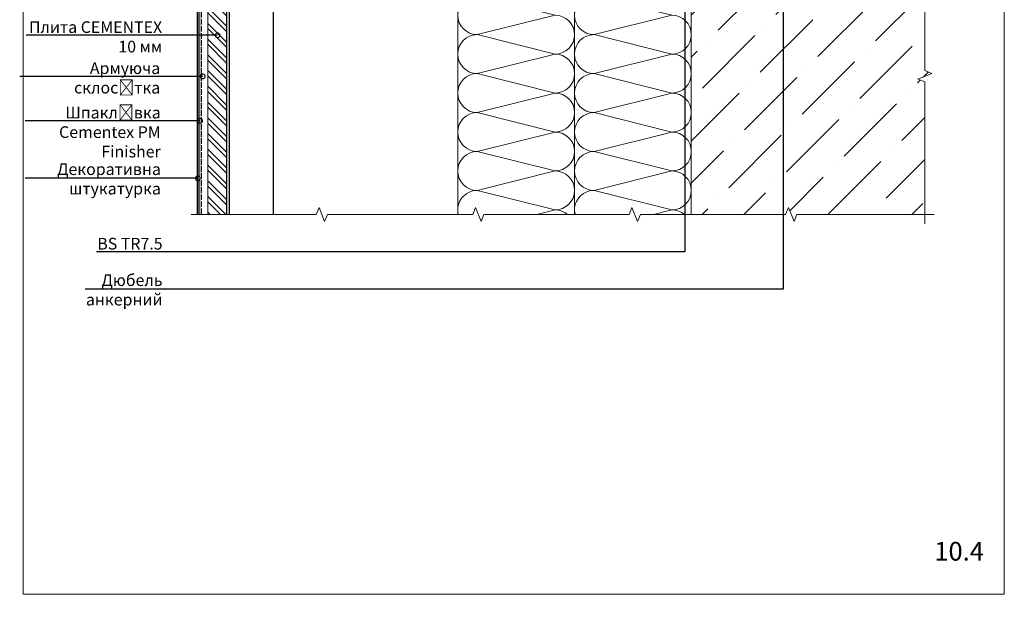
# Model space of a CAD drawing. Units: millimetres. Extents: x -6150 to 30696, y -9342 to 2857.
# Drawn here: x 6078 to 7132, y -9342 to -8710 of the extents above; entities that cross this region are included whole.
import ezdxf
from ezdxf import colors
from ezdxf.entities.mleader import LeaderData, LeaderLine
from ezdxf.math import Vec2, Vec3

# ---------------------------------------------------------------- set-up
doc = ezdxf.new("R2010")
doc.units = ezdxf.units.MM
doc.linetypes.add('AM_ISO02W050', pattern=[7.5, 6, -1.5])
doc.layers.get('0').update_dxf_attribs({"lineweight": 9})
for name, color, linetype, lineweight in [('S_SURUBURI DIBLURI', 30, 'Continuous', 18), ('керамогранит', 7, 'Continuous', 15), ('Малые элементы', 132, 'Continuous', 20), ('Направляющая BST80.2', 7, 'Continuous', 30), ('Стена', 251, 'Continuous', 9), ('утеплитель', 7, 'Continuous', 15)]:
    doc.layers.add(name, color=color, linetype=linetype, lineweight=lineweight)
doc.styles.add('ГОСТ 3', font='arial.ttf', dxfattribs={"height": 3})
doc.styles.add('ГОСТ2.5', font='calibri.ttf', dxfattribs={"height": 2.5})

# ---------------------------------------------------------------- blocks, each defined once
blk = doc.blocks.new('_DotSmall')
at = {"color": 0, "linetype": 'ByBlock', "const_width": 0.5}
blk.add_lwpolyline([(-0.0625, 0, 1), (0.0625, 0, 1)], format="xyb", close=True, dxfattribs=at)

msp = doc.modelspace()

# ---------------------------------------------------------------- hatches: boundary and pattern name
at = {"layer": 'керамогранит', "true_color": 0x2776bb}
h = msp.add_hatch(dxfattribs=at)
h.set_pattern_fill('ANSI32', color=152, scale=1.25, angle=90)
h.set_pattern_definition([(135, (-5611.043, -10619.454), (-8.41899, -8.41899), []), (135, (-5611.043, -10613.842), (-8.41899, -8.41899), [])])
edge = h.paths.add_edge_path()
edge.add_arc((6298.295, -8485.017), 9, 83.62063, 90)
edge.add_line((6298.295, -8476.017), (6299.295, -8476.087))
edge.add_line((6299.295, -8476.087), (6299.295, -8479.087))
edge.add_line((6299.295, -8479.087), (6298.295, -8479.017))
edge.add_arc((6298.295, -8485.017), 6, 80.405932, 90, ccw=False)
edge.add_line((6299.295, -8479.101), (6299.295, -8501.073))
edge.add_arc((6298.295, -8510.017), 9, 83.62063, 90)
edge.add_line((6298.295, -8501.017), (6280.065, -8501.017))
edge.add_arc((6280.065, -8498.017), 3, 255.122703, 270, ccw=False)
edge.add_line((6279.295, -8500.917), (6279.295, -8184.267))
edge.add_line((6279.295, -8184.267), (6299.295, -8184.267))
edge.add_line((6299.295, -8184.267), (6299.295, -8476.073))
edge = h.paths.add_edge_path(flags=16)
edge.add_line((6280.007, -8522.017), (6280.065, -8522.017))
edge.add_arc((6280.036, -8524.572), 2.555, 89.351107, 90.648893)
h.paths.add_polyline_path([(6299.295, -8516.017), (6279.295, -8516.017), (6279.295, -8918.313), (6299.295, -8918.313)])
at = {"layer": 'Стена', "true_color": 0x2776bb}
h = msp.add_hatch(dxfattribs=at)
h.set_pattern_fill('ANSI36', color=152, scale=10)
h.set_pattern_definition([(45, (-11555.857, -21220.733), (16.83798, 61.73926), [79.375, -15.875, 0, -15.875])])
h.paths.add_polyline_path([(7046.795, -8274.01), (7039.295, -8271.01), (7054.295, -8265.01), (7046.795, -8262.01), (7046.795, -8184.267), (6909.745, -8184.267), (6906.745, -8191.767), (6900.745, -8176.767), (6897.745, -8184.267), (6796.795, -8184.267), (6796.795, -8246.767), (6796.795, -8271.334), (6832.701, -8271.334), (6839.748, -8271.334), (6845.883, -8275.648), (6845.883, -8271.334), (6852.929, -8271.334), (6859.064, -8275.648), (6859.064, -8271.334), (6866.11, -8271.334), (6872.245, -8275.648), (6872.245, -8271.334), (6879.291, -8271.334), (6885.426, -8275.648), (6885.426, -8271.334), (6892.473, -8271.334), (6898.608, -8275.648), (6898.608, -8271.334), (6905.654, -8271.334), (6911.789, -8275.648), (6911.789, -8271.334), (6918.835, -8271.334), (6924.97, -8275.648), (6924.97, -8271.334), (6933.16, -8271.334), (6939.295, -8275.648), (6939.295, -8284.267), (6939.295, -8292.887), (6933.16, -8297.201), (6924.97, -8297.201), (6924.97, -8292.887), (6918.835, -8297.201), (6911.789, -8297.201), (6911.789, -8292.887), (6905.654, -8297.201), (6898.608, -8297.201), (6898.608, -8292.887), (6892.473, -8297.201), (6885.426, -8297.201), (6885.426, -8292.887), (6879.291, -8297.201), (6872.245, -8297.201), (6872.245, -8292.887), (6866.11, -8297.201), (6859.064, -8297.201), (6859.064, -8292.887), (6852.929, -8297.201), (6845.883, -8297.201), (6845.883, -8292.887), (6839.748, -8297.201), (6832.701, -8297.201), (6796.795, -8297.204), (6796.795, -8330.101), (6796.795, -8371.767), (6796.795, -8413.434), (6796.795, -8455.101), (6796.795, -8496.767), (6796.795, -8538.434), (6796.795, -8547.092), (6901.32, -8547.092), (6905.07, -8547.181), (6905.07, -8547.092), (6906.895, -8547.092), (6930.694, -8547.734), (6930.795, -8547.092), (6938.07, -8547.092), (6947.42, -8547.092), (6949.195, -8549.092), (6938.42, -8549.092), (6939.52, -8555.342), (6943.27, -8557.25), (6943.845, -8556.967), (6944.402, -8557.256), (6943.845, -8557.542), (6943.845, -8559.673), (6944.645, -8559.317), (6943.845, -8559.767), (6943.845, -8560.217), (6943.845, -8563.467), (6943.97, -8563.467), (6944.295, -8563.417), (6944.957, -8563.112), (6943.845, -8563.708), (6943.845, -8563.748), (6942.295, -8562.917), (6942.295, -8559.017), (6941.062, -8558.372), (6939.67, -8559.067), (6933.461, -8559.418), (6930.17, -8561.092), (6916.12, -8561.092), (6915.57, -8561.957), (6915.57, -8562.242), (6912.669, -8564.765), (6911.668, -8564.31), (6910.234, -8564.375), (6907.695, -8563.105), (6906.597, -8561.092), (6905.07, -8561.092), (6905.07, -8570.242), (6906.695, -8570.242), (6907.845, -8569.092), (6929.145, -8569.092), (6930.37, -8569.092), (6944.945, -8570.242), (6930.811, -8570.242), (6911.32, -8581.492), (6911.32, -8579.392), (6927.155, -8570.242), (6907.26, -8570.242), (6906.895, -8571.617), (6905.07, -8571.617), (6901.32, -8571.57), (6901.32, -8571.617), (6895.256, -8571.617), (6895.256, -8918.313), (6897.745, -8918.313), (6900.745, -8910.813), (6906.745, -8925.813), (6909.745, -8918.313), (7046.795, -8918.313), (7046.795, -8776.468), (7039.295, -8773.468), (7054.295, -8767.468), (7046.795, -8764.468), (7046.795, -8696.767), (7046.795, -8608.982), (7039.295, -8605.982), (7054.295, -8599.982), (7046.795, -8596.982), (7046.795, -8441.496), (7039.295, -8438.496), (7054.295, -8432.496), (7046.795, -8429.496)])
h.paths.add_polyline_path([(6879.866, -8442.436, -1), (6879.81, -8442.436, -1)], flags=16)
h.paths.add_polyline_path([(6961.879, -8557.242), (6959.962, -8558.28), (6961.941, -8557.275)], flags=0)
h.paths.add_polyline_path([(6978.82, -8542.317), (6987.07, -8547.092), (6994.295, -8547.092), (6994.67, -8549.092), (6996.095, -8549.092), (6996.445, -8547.092), (7003.695, -8547.092), (7004.07, -8549.092), (7005.445, -8549.092), (7005.82, -8547.092), (7020.07, -8547.092), (7026.32, -8553.342), (7026.32, -8557.592), (7020.07, -8557.592), (7004.32, -8557.592), (7002.811, -8558.365), (7004.745, -8559.317), (7002.826, -8560.318), (7004.32, -8561.092), (7020.07, -8561.092), (7026.32, -8561.092), (7026.32, -8564.342), (7026.32, -8565.342), (7020.07, -8571.617), (7011.52, -8571.617), (7005.82, -8571.617), (7005.445, -8569.592), (7003.97, -8569.592), (7003.62, -8571.617), (6996.445, -8571.617), (6996.095, -8569.592), (6994.67, -8569.592), (6994.295, -8571.617), (6987.07, -8571.617), (6978.82, -8576.367), (6978.82, -8574.042), (6985.156, -8570.381), (6985.295, -8569.592), (6977.345, -8569.592), (6975.895, -8569.592), (6975.545, -8571.617), (6971.945, -8571.617), (6968.32, -8571.617), (6967.97, -8569.592), (6966.545, -8569.592), (6966.195, -8571.617), (6958.92, -8571.617), (6958.57, -8569.592), (6957.17, -8569.592), (6956.82, -8571.617), (6949.57, -8571.617), (6949.195, -8569.592), (6947.795, -8569.592), (6948.895, -8563.342), (6953.195, -8561.142), (6953.195, -8558.917), (6951.695, -8559.667), (6945.32, -8562.917), (6945.32, -8559.667), (6945.32, -8557.785), (6946.548, -8558.379), (6948.495, -8557.367), (6951.695, -8555.767), (6953.195, -8554.964), (6954.695, -8555.767), (6962.545, -8559.767), (6962.545, -8559.417), (6962.545, -8556.967), (6963.153, -8557.276), (6966.87, -8555.342), (6967.97, -8549.092), (6958.57, -8549.092), (6958.92, -8547.092), (6966.195, -8547.092), (6966.545, -8549.092), (6967.97, -8549.092), (6968.32, -8547.092), (6975.545, -8547.092), (6975.895, -8549.092), (6981.32, -8549.092), (6981.32, -8546.087), (6978.82, -8544.642), (6978.82, -8542.717)], flags=16)
h.paths.add_polyline_path([(6982.82, -8559.017), (6984.056, -8558.384), (6982.82, -8557.777)], flags=0)
h.paths.add_polyline_path([(6993.442, -8560.319), (6993.295, -8560.392), (6991.877, -8561.115), (6993.487, -8560.342)], flags=0)
h.paths.add_polyline_path([(6974.702, -8560.324), (6973.752, -8560.815), (6974.737, -8560.342)], flags=0)
h.paths.add_polyline_path([(6956.087, -8558.461), (6955.934, -8558.378), (6955.927, -8558.382)], flags=0)
h.paths.add_polyline_path([(6965.288, -8558.376), (6964.07, -8557.777), (6964.07, -8558.994)], flags=0)
h.paths.add_polyline_path([(6985.62, -8555.342), (6981.32, -8557.542), (6981.32, -8559.767), (6982.82, -8559.017), (6982.82, -8559.667), (6984.084, -8560.309), (6985.979, -8559.346), (6985.487, -8559.08), (6985.995, -8559.338), (6989.195, -8557.764), (6989.195, -8555.4), (6990.695, -8555.169), (6990.695, -8554.998), (6991.47, -8555.392), (6992.17, -8555.392), (6992.17, -8555.749), (6999.203, -8559.326), (7000.07, -8558.879), (7000.07, -8557.542), (6999.506, -8557.254), (7000.07, -8556.967), (7000.63, -8557.256), (7000.07, -8557.542), (7000.07, -8559.842), (7000.07, -8563.467), (7000.22, -8563.467), (7000.545, -8563.417), (7001.4, -8563.023), (7000.07, -8563.699), (7000.07, -8563.167), (7000.07, -8561.717), (6998.121, -8560.759), (6997.244, -8560.338), (6997.291, -8560.313), (6995.409, -8559.341), (6995.382, -8559.355), (6994.623, -8558.96), (6993.42, -8558.378), (6992.17, -8559.017), (6992.17, -8557.73), (6990.695, -8556.967), (6990.695, -8558.167), (6990.695, -8561.192), (6990.695, -8561.717), (6990.117, -8561.438), (6990.695, -8561.142), (6990.695, -8558.917), (6981.32, -8563.687), (6981.32, -8563.467), (6981.17, -8563.467), (6979.82, -8563.26), (6979.82, -8560.964), (6977.17, -8559.617), (6976.626, -8559.345), (6976.607, -8559.355), (6975.67, -8558.867), (6974.683, -8558.374), (6973.445, -8559.017), (6973.445, -8557.73), (6971.945, -8556.967), (6971.945, -8557.917), (6971.945, -8561.142), (6972.516, -8561.437), (6971.945, -8561.717), (6971.367, -8561.438), (6971.945, -8561.142), (6971.945, -8558.917), (6962.545, -8563.699), (6962.545, -8563.69), (6954.695, -8559.667), (6953.195, -8558.917), (6953.195, -8556.967), (6951.695, -8557.717), (6951.695, -8559.017), (6950.451, -8558.376), (6948.495, -8559.338), (6948.511, -8559.346), (6948.836, -8559.17), (6950.006, -8558.595), (6951.695, -8557.68), (6951.695, -8555.433), (6953.195, -8555.161), (6953.195, -8555.192), (6953.345, -8555.192), (6954.695, -8555.4), (6954.695, -8559.667), (6955.953, -8560.312), (6957.874, -8559.336), (6957.879, -8559.338), (6958.17, -8559.192), (6957.89, -8559.344), (6959.787, -8560.324), (6961.07, -8559.667), (6961.07, -8560.992), (6962.545, -8561.717), (6964.07, -8560.967), (6964.07, -8559.667), (6965.329, -8560.312), (6967.228, -8559.347), (6967.215, -8559.34), (6968.586, -8558.666), (6970.445, -8557.699), (6970.445, -8555.396), (6971.945, -8555.166), (6971.945, -8554.983), (6978.572, -8558.378), (6979.82, -8557.764), (6979.82, -8559.017), (6981.32, -8559.767), (6981.32, -8559.417), (6981.32, -8557.542), (6980.756, -8557.254), (6981.32, -8556.967), (6981.884, -8557.254), (6985.62, -8555.342), (6986.72, -8549.192), (6986.695, -8549.18), (6986.895, -8548.067), (6986.72, -8549.192)], flags=0)
h.paths.add_polyline_path([(6953.195, -8561.142), (6953.762, -8561.434), (6953.195, -8561.717)], flags=0)
h.paths.add_polyline_path([(6895.256, -8571.617), (6796.795, -8571.617), (6796.795, -8621.767), (6796.795, -8663.434), (6796.795, -8705.101), (6796.795, -8746.767), (6796.795, -8788.434), (6796.795, -8830.101), (6796.795, -8871.767), (6796.795, -8913.434), (6796.795, -8918.313), (6817.545, -8918.313), (6827.545, -8918.313), (6895.256, -8918.313)])

# ---------------------------------------------------------------- linework, layer by layer
at = {"color": 0}
for p, q in [((6081.795, -9324.267), (6081.795, -7839.267)), ((7131.795, -7839.267), (7131.795, -9324.267)), ((6796.795, -8297.204), (6796.795, -8918.313)), ((6299.295, -8516.017), (6299.295, -8918.313)), ((7046.795, -8764.468), (7046.795, -8608.982)), ((7054.295, -8767.468), (7039.295, -8773.468)), ((7046.795, -8764.468), (7054.295, -8767.468)), ((7039.295, -8773.468), (7046.795, -8776.468)), ((7046.795, -8918.313), (7046.795, -8776.468)), ((6395.288, -8918.313), (6398.288, -8910.813)), ((6398.288, -8910.813), (6404.288, -8925.813)), ((6562.774, -8918.313), (6565.774, -8910.813)), ((6565.774, -8910.813), (6571.774, -8925.813)), ((6730.259, -8918.313), (6733.259, -8910.813)), ((6733.259, -8910.813), (6739.259, -8925.813)), ((6897.745, -8918.313), (6900.745, -8910.813)), ((6900.745, -8910.813), (6906.745, -8925.813)), ((6261.295, -8918.313), (6395.288, -8918.313)), ((6404.288, -8925.813), (6407.288, -8918.313)), ((6407.288, -8918.313), (6562.774, -8918.313)), ((6571.774, -8925.813), (6574.774, -8918.313)), ((6574.774, -8918.313), (6730.259, -8918.313)), ((6739.259, -8925.813), (6742.259, -8918.313)), ((6742.259, -8918.313), (6897.745, -8918.313)), ((6906.745, -8925.813), (6909.745, -8918.313)), ((6909.745, -8918.313), (7046.795, -8918.313)), ((7046.795, -8918.313), (7056.795, -8918.313)), ((7046.795, -8918.313), (7046.795, -8928.313)), ((7131.795, -9324.267), (6081.795, -9324.267))]:
    msp.add_line(p, q, dxfattribs=at)
at = {"color": 0, "lineweight": 20}
msp.add_line((6270.749, -8918.313), (6270.749, -8184.267), dxfattribs=at)
at = {"color": 41, "true_color": 0xf4ee51}
msp.add_line((6796.795, -8918.313), (6796.795, -8297.204), dxfattribs=at)
for points in [[(6796.795, -8684.267), (6796.795, -8746.767)], [(6796.795, -8725.934), (6796.795, -8788.434)], [(6796.795, -8767.601), (6796.795, -8830.101)], [(6796.795, -8809.267), (6796.795, -8871.767)], [(6796.795, -8850.934), (6796.795, -8913.434)], [(6796.795, -8892.601), (6796.795, -8918.313)]]:
    msp.add_lwpolyline(points, dxfattribs=at)
for points in [[(6631.448, -8918.313), (6650.962, -8913.434, -0.1764097), (6664.358, -8918.313)], [(6756.448, -8918.313), (6775.962, -8913.434, -0.1764097), (6789.358, -8918.313)]]:
    msp.add_lwpolyline(points, format="xyb", dxfattribs=at)
at = {"layer": 'S_SURUBURI DIBLURI', "color": 32, "linetype": 'AM_ISO02W050', "lineweight": 20, "true_color": 0xcd6928}
msp.add_line((6272.59, -8184.267), (6272.59, -8918.313), dxfattribs=at)
at = {"layer": 'керамогранит'}
msp.add_line((6279.295, -8516.017), (6279.295, -8918.313), dxfattribs=at)
at = {"layer": 'Малые элементы', "color": 241, "lineweight": 40, "true_color": 0xf7abae}
msp.add_line((6268.622, -8918.313), (6268.752, -8184.267), dxfattribs=at)
at = {"layer": 'Направляющая BST80.2', "color": 4}
for p, q in [((6299.295, -8184.267), (6299.295, -8918.313)), ((6302.045, -8184.267), (6302.045, -8918.313)), ((6349.295, -8184.267), (6349.295, -8918.313))]:
    msp.add_line(p, q, dxfattribs=at)
at = {"layer": 'утеплитель'}
msp.add_line((6546.795, -8479.267), (6546.795, -8918.313), dxfattribs=at)
at = {"layer": 'утеплитель', "color": 41, "true_color": 0xf4ee51}
msp.add_line((6546.795, -8918.313), (6546.795, -8479.267), dxfattribs=at)
for points in [[(6671.795, -8479.267), (6671.795, -8767.601)], [(6671.795, -8479.267), (6671.795, -8767.601)], [(6546.795, -8684.267), (6546.795, -8746.767)], [(6546.795, -8725.934), (6546.795, -8788.434)], [(6650.962, -8746.767), (6567.628, -8725.934)], [(6775.962, -8746.767), (6692.628, -8725.934)], [(6546.795, -8767.601), (6546.795, -8830.101)], [(6650.962, -8788.434), (6567.628, -8767.601)], [(6671.795, -8767.601), (6671.795, -8830.101)], [(6671.795, -8767.601), (6671.795, -8830.101)], [(6775.962, -8788.434), (6692.628, -8767.601)], [(6546.795, -8809.267), (6546.795, -8871.767)], [(6650.962, -8830.101), (6567.628, -8809.267)], [(6671.795, -8809.267), (6671.795, -8871.767)], [(6671.795, -8809.267), (6671.795, -8871.767)], [(6775.962, -8830.101), (6692.628, -8809.267)], [(6546.795, -8850.934), (6546.795, -8913.434)], [(6650.962, -8871.767), (6567.628, -8850.934)], [(6671.795, -8850.934), (6671.795, -8913.434)], [(6671.795, -8850.934), (6671.795, -8913.434)], [(6775.962, -8871.767), (6692.628, -8850.934)], [(6546.795, -8892.601), (6546.795, -8918.313)], [(6650.962, -8913.434), (6567.628, -8892.601)], [(6671.795, -8892.601), (6671.795, -8918.313)], [(6671.795, -8892.601), (6671.795, -8918.313)], [(6775.962, -8913.434), (6692.628, -8892.601)]]:
    msp.add_lwpolyline(points, dxfattribs=at)
for points in [[(6650.962, -8705.101), (6567.628, -8684.267, 1), (6567.628, -8725.934), (6650.962, -8705.101, -1), (6650.962, -8746.767, -0.90498756)], [(6775.962, -8705.101), (6692.628, -8684.267, 1), (6692.628, -8725.934), (6775.962, -8705.101, -1), (6775.962, -8746.767, -0.90498756)], [(6650.962, -8746.767), (6567.628, -8725.934, 1), (6567.628, -8767.601), (6650.962, -8746.767, -1), (6650.962, -8788.434, -0.90498756)], [(6775.962, -8746.767), (6692.628, -8725.934, 1), (6692.628, -8767.601), (6775.962, -8746.767, -1), (6775.962, -8788.434, -0.90498756)], [(6650.962, -8788.434), (6567.628, -8767.601, 1), (6567.628, -8809.267), (6650.962, -8788.434, -1), (6650.962, -8830.101, -0.90498756)], [(6775.962, -8788.434), (6692.628, -8767.601, 1), (6692.628, -8809.267), (6775.962, -8788.434, -1), (6775.962, -8830.101, -0.90498756)], [(6650.962, -8830.101), (6567.628, -8809.267, 1), (6567.628, -8850.934), (6650.962, -8830.101, -1), (6650.962, -8871.767, -0.90498756)], [(6775.962, -8830.101), (6692.628, -8809.267, 1), (6692.628, -8850.934), (6775.962, -8830.101, -1), (6775.962, -8871.767, -0.90498756)], [(6650.962, -8871.767), (6567.628, -8850.934, 1), (6567.628, -8892.601), (6650.962, -8871.767, -1), (6650.962, -8913.434, -0.90498756)], [(6775.962, -8871.767), (6692.628, -8850.934, 1), (6692.628, -8892.601), (6775.962, -8871.767, -1), (6775.962, -8913.434, -0.90498756)], [(6650.962, -8913.434), (6567.628, -8892.601, 0.4852624), (6547.374, -8918.313, 0.4852624)], [(6775.962, -8913.434), (6692.628, -8892.601, 0.4852624), (6672.374, -8918.313, 0.4852624)]]:
    msp.add_lwpolyline(points, format="xyb", dxfattribs=at)

# ---------------------------------------------------------------- texts
at = {"color": 0, "lineweight": -2, "insert": (7056.925, -9268.552), "char_height": 20, "attachment_point": 1, "style": 'ГОСТ2.5'}
msp.add_mtext_dynamic_manual_height_columns('10.4', width=2.86306, gutter_width=12.5, heights=[0], dxfattribs=at)
at = {"color": 0, "linetype": 'Continuous', "lineweight": -2, "insert": (6954.633, -9341.685), "char_height": 12.5, "width": 757.26381, "attachment_point": 1, "style": 'ГОСТ 3'}
msp.add_mtext('\\pxsm0.6;{\\fCalibri|b0|i0|c204|p34;\\H0.72x;\\P\\H1.11118x; }', dxfattribs=at)

# ---------------------------------------------------------------- leaders
ml = msp.add_multileader_mtext('Standard')
ml.set_content('   Дюбель \\Pанкерний', color=256, style='ГОСТ2.5')
ml.set_leader_properties(linetype='ByLayer')
ml.set_arrow_properties(name='DOTSMALL')
ml.build(insert=Vec2(0, 0))
ml.multileader.update_dxf_attribs({"text_left_attachment_type": 6, "text_right_attachment_type": 6, "dogleg_length": 4, "arrow_head_size": 10})
ctx = ml.context
ctx.base_point, ctx.char_height, ctx.arrow_head_size, ctx.landing_gap_size, ctx.plane_origin = Vec3(6151.154, -8998.313), 12.5, 10, 0.45, Vec3(6384.127, -8925.014)
ctx.left_attachment, ctx.right_attachment, ctx.text_align_type = 6, 6, 2
notes = []
notes.append((ctx, [(0, (1, 1, 0), (6895.256, -8998.313), (-1, 0), 663.961, [(0, [(6895.256, -8564.795)], 0, [])])]))
ctx.mtext.insert, ctx.mtext.alignment, ctx.mtext.flow_direction = Vec3(6230.845, -8982.313), 3, 5
ml = msp.add_multileader_mtext('Standard')
ml.set_content('BS TR7.5', color=256, style='ГОСТ2.5')
ml.set_leader_properties(linetype='ByLayer')
ml.set_arrow_properties(name='DOTSMALL')
ml.build(insert=Vec2(0, 0))
ml.multileader.update_dxf_attribs({"text_left_attachment_type": 6, "text_right_attachment_type": 6, "dogleg_length": 4, "arrow_head_size": 10})
ctx = ml.context
ctx.base_point, ctx.char_height, ctx.arrow_head_size, ctx.landing_gap_size, ctx.plane_origin = Vec3(6163.77, -8958.313), 12.5, 10, 0.45, Vec3(6278.541, -8885.014)
ctx.left_attachment, ctx.right_attachment, ctx.text_align_type = 6, 6, 2
notes.append((ctx, [(0, (1, 1, 0), (6789.67, -8958.313), (-1, 0), 558.375, [(0, [(6789.67, -8632.383)], 0, [])])]))
ctx.mtext.insert, ctx.mtext.alignment, ctx.mtext.flow_direction = Vec3(6230.845, -8943.313), 3, 5
ml = msp.add_multileader_mtext('Standard')
ml.set_content('Плита CEMENTEX 10 мм ', color=256, style='ГОСТ2.5')
ml.set_leader_properties(linetype='ByLayer')
ml.set_arrow_properties(name='DOTSMALL')
ml.build(insert=Vec2(0, 0))
ml.multileader.update_dxf_attribs({"text_left_attachment_type": 6, "text_right_attachment_type": 6, "dogleg_length": 4, "arrow_head_size": 10})
ctx = ml.context
ctx.base_point, ctx.char_height, ctx.arrow_head_size, ctx.landing_gap_size, ctx.plane_origin = Vec3(6088.916, -8726.652), 12.5, 10, 0.45, Vec3(6272.089, -8726.652)
ctx.left_attachment, ctx.right_attachment, ctx.text_align_type = 6, 6, 2
notes.append((ctx, [(0, (1, 1, 0), (6234.972, -8726.652), (-1, 0), 4.127, [(0, [(6289.628, -8726.652)], 0, [])])]))
ctx.mtext.insert, ctx.mtext.width, ctx.mtext.alignment, ctx.mtext.flow_direction = Vec3(6230.395, -8711.652), 143.98262, 3, 5
ml = msp.add_multileader_mtext('Standard')
ml.set_content('Армуюча склосітка', color=256, style='ГОСТ2.5')
ml.set_leader_properties(linetype='ByLayer')
ml.set_arrow_properties(name='DOTSMALL')
ml.build(insert=Vec2(0, 0))
ml.multileader.update_dxf_attribs({"text_left_attachment_type": 6, "text_right_attachment_type": 6, "dogleg_length": 4, "arrow_head_size": 10})
ctx = ml.context
ctx.base_point, ctx.char_height, ctx.arrow_head_size, ctx.landing_gap_size, ctx.plane_origin = Vec3(6152.818, -8770.577), 12.5, 10, 0.45, Vec3(6256.287, -8770.577)
ctx.left_attachment, ctx.right_attachment, ctx.text_align_type = 6, 6, 2
notes.append((ctx, [(0, (1, 1, 0), (6232.913, -8770.577), (-1, 0), 4.127, [(0, [(6273.826, -8770.577)], 0, [])])]))
ctx.mtext.insert, ctx.mtext.width, ctx.mtext.alignment, ctx.mtext.flow_direction = Vec3(6228.336, -8755.577), 148.94079, 3, 5
ml = msp.add_multileader_mtext('Standard')
ml.set_content('Шпаклівка Cementex PM Finisher ', color=256, style='ГОСТ2.5')
ml.set_leader_properties(linetype='ByLayer')
ml.set_arrow_properties(name='DOTSMALL')
ml.build(insert=Vec2(0, 0))
ml.multileader.update_dxf_attribs({"text_left_attachment_type": 6, "text_right_attachment_type": 6, "dogleg_length": 4, "arrow_head_size": 10})
ctx = ml.context
ctx.base_point, ctx.char_height, ctx.arrow_head_size, ctx.landing_gap_size, ctx.plane_origin = Vec3(6118.457, -8818.131), 12.5, 10, 0.45, Vec3(6254.434, -8818.131)
ctx.left_attachment, ctx.right_attachment, ctx.text_align_type = 6, 6, 2
notes.append((ctx, [(0, (1, 1, 0), (6233.456, -8818.131), (-1, 0), 4.127, [(0, [(6271.086, -8818.131)], 0, [])])]))
ctx.mtext.insert, ctx.mtext.width, ctx.mtext.alignment, ctx.mtext.flow_direction = Vec3(6228.879, -8803.131), 143.72182, 3, 5
ml = msp.add_multileader_mtext('Standard')
ml.set_content('Декоративна штукатурка', color=256, style='ГОСТ2.5')
ml.set_leader_properties(linetype='ByLayer')
ml.set_arrow_properties(name='DOTSMALL')
ml.build(insert=Vec2(0, 0))
ml.multileader.update_dxf_attribs({"text_left_attachment_type": 6, "text_right_attachment_type": 6, "dogleg_length": 4, "arrow_head_size": 10})
ctx = ml.context
ctx.base_point, ctx.char_height, ctx.arrow_head_size, ctx.landing_gap_size, ctx.plane_origin = Vec3(6120.63, -8879.585), 12.5, 10, 0.45, Vec3(6251.096, -8879.585)
ctx.left_attachment, ctx.right_attachment, ctx.text_align_type = 6, 6, 2
notes.append((ctx, [(0, (1, 1, 0), (6233.629, -8879.585), (-1, 0), 4.127, [(0, [(6268.635, -8879.585)], 0, [])])]))
ctx.mtext.insert, ctx.mtext.width, ctx.mtext.alignment, ctx.mtext.flow_direction = Vec3(6229.051, -8863.585), 143.72182, 3, 5
for ctx, leaders in notes:
    for number, flags, end, landing, length, lines in leaders:
        leader = LeaderData()
        leader.index, (leader.has_last_leader_line, leader.has_dogleg_vector, leader.attachment_direction) = number, flags
        leader.last_leader_point, leader.dogleg_vector, leader.dogleg_length = Vec3(end), Vec3(landing), length
        for number, points, colour, breaks in lines:
            line = LeaderLine()
            line.index, line.vertices, line.color, line.breaks = number, Vec3.list(points), colors.encode_raw_color(colour), breaks
            leader.lines.append(line)
        ctx.leaders.append(leader)

doc.saveas('drawing.dxf')
